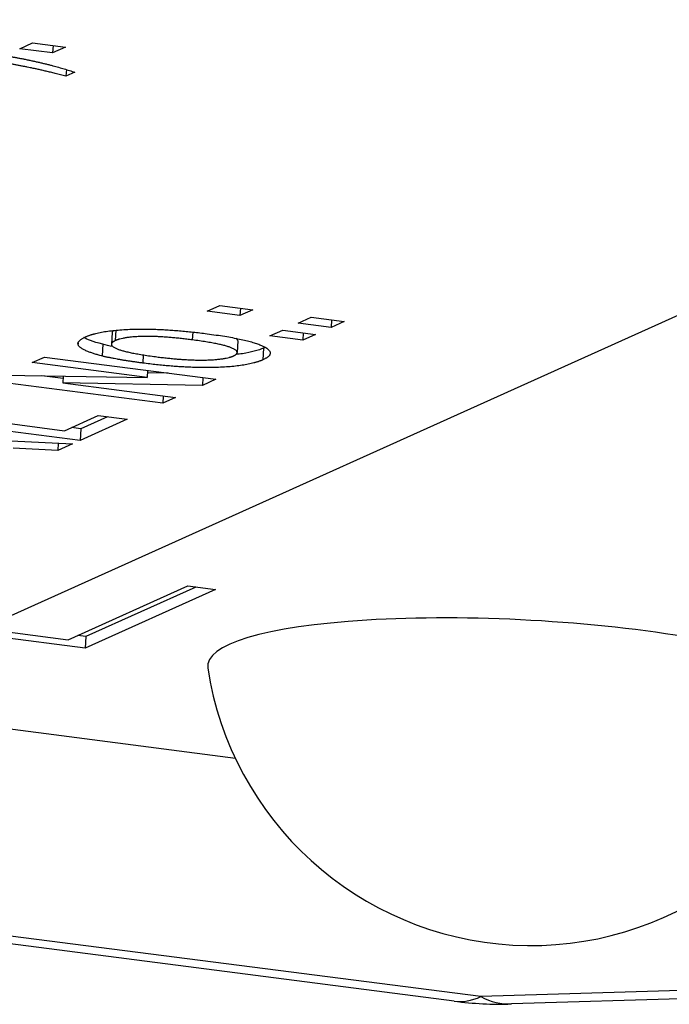
# Model space of a CAD drawing. Units: millimetres. Extents: x 156 to 4857, y 19 to 2724.
# Drawn here: x 684 to 688, y 329 to 335 of the extents above; entities that cross this region are included whole.
import ezdxf

# ---------------------------------------------------------------- set-up
doc = ezdxf.new("R2010")
doc.units = ezdxf.units.MM
doc.header["$LTSCALE"] = 10
doc.layers.add('Visible Edges(Hillmar_metric)', color=7, linetype='Continuous', lineweight=25)
doc.layers.add('Visible Tangent Edges(Hillmar_Metric)', color=7, linetype='Continuous', lineweight=25, true_color=0xc0c0c0)

msp = doc.modelspace()

# ---------------------------------------------------------------- linework, layer by layer
at = {"layer": 'Visible Edges(Hillmar_metric)'}
for p, q in [((696.3115, 336.8248), (683.8551, 331.2088)), ((684.0188, 334.5808), (684.094, 334.6148)), ((684.2114, 334.5558), (684.0188, 334.5808)), ((684.094, 334.6148), (684.2866, 334.5897)), ((684.2138, 334.5991), (684.2114, 334.5558)), ((684.2866, 334.5897), (684.2114, 334.5558)), ((684.2917, 334.4586), (684.2895, 334.4195)), ((684.3415, 334.4429), (684.2895, 334.4195)), ((686.5626, 329.0013), (652.2488, 333.4265)), ((685.2814, 330.4225), (662.4311, 333.3979)), ((685.115, 333.0431), (685.1902, 333.077)), ((685.1902, 333.077), (685.3829, 333.0519)), ((685.3077, 333.018), (685.115, 333.0431)), ((685.3101, 333.0614), (685.3077, 333.018)), ((685.3829, 333.0519), (685.3077, 333.018)), ((685.6494, 332.9735), (685.7246, 333.0074)), ((685.8421, 332.9484), (685.6494, 332.9735)), ((685.7246, 333.0074), (685.9173, 332.9823)), ((685.8445, 332.9918), (685.8421, 332.9484)), ((685.9173, 332.9823), (685.8421, 332.9484)), ((684.5593, 332.9188), (684.5555, 332.8503)), ((685.4832, 332.8985), (685.5584, 332.9325)), ((685.6758, 332.8735), (685.4832, 332.8985)), ((685.5584, 332.9325), (685.751, 332.9074)), ((685.6782, 332.9169), (685.6758, 332.8735)), ((685.751, 332.9074), (685.6758, 332.8735)), ((684.3603, 332.8573), (684.3599, 332.8497)), ((685.2948, 332.869), (685.291, 332.8005)), ((684.091, 332.7418), (684.1641, 332.7747)), ((684.7638, 332.6542), (684.091, 332.7418)), ((684.1641, 332.7747), (685.1672, 332.6441)), ((683.9301, 332.6692), (684.7638, 332.6542)), ((684.2728, 332.6491), (684.1482, 332.6653)), ((684.2736, 332.663), (684.2713, 332.6227)), ((684.7661, 332.6964), (684.7638, 332.6542)), ((684.8873, 332.6806), (684.7654, 332.6827)), ((684.8564, 332.504), (683.8534, 332.6346)), ((685.0881, 332.6085), (684.2713, 332.6227)), ((684.2713, 332.6227), (684.9296, 332.537)), ((685.0906, 332.6541), (685.0881, 332.6085)), ((685.1672, 332.6441), (685.0881, 332.6085)), ((684.8588, 332.5462), (684.8564, 332.504)), ((684.9296, 332.537), (684.8564, 332.504)), ((683.4562, 332.4507), (684.2811, 332.3433)), ((684.2811, 332.3433), (684.4778, 332.4319)), ((684.4778, 332.4319), (684.6475, 332.4098)), ((684.3717, 332.2855), (683.3771, 332.415)), ((684.6475, 332.4098), (684.3717, 332.2855)), ((684.5325, 332.4248), (684.3755, 332.354)), ((683.1678, 332.3255), (684.3272, 332.2654)), ((684.3755, 332.354), (684.3208, 332.3611)), ((684.3755, 332.354), (684.3717, 332.2855)), ((684.2436, 332.2698), (684.2413, 332.2267)), ((684.3272, 332.2654), (684.2413, 332.2267)), ((684.2413, 332.2267), (683.9794, 332.241)), ((684.3028, 331.1187), (685.0019, 331.4338)), ((685.1647, 331.4127), (684.4021, 331.0688)), ((685.0497, 331.4276), (684.4059, 331.1374)), ((685.0019, 331.4338), (685.1647, 331.4127)), ((684.4021, 331.0688), (683.5303, 331.1823)), ((683.7686, 331.1882), (684.3028, 331.1187)), ((684.4059, 331.1374), (684.3581, 331.1436)), ((684.4059, 331.1374), (684.4021, 331.0688)), ((697.4074, 329.3134), (686.8968, 328.9851))]:
    msp.add_line(p, q, dxfattribs=at)
for centre, radius, start, end in [((687.0121, 331.2426), 1.9151, 188.68621, 344.96119), ((686.8312, 331.0841), 2.1, 262.65165, 271.78898)]:
    msp.add_arc(centre, radius, start, end, dxfattribs=at)
msp.add_ellipse((686.9911, 330.8646), major_axis=(-1.8729, 0.1039), ratio=0.196278, start_param=3.100388, end_param=6.32439, dxfattribs=at)
for points, degree in [([(683.7565, 334.5675), (683.8995, 334.5488), (684.0455, 334.5196)], 2), ([(684.2895, 334.4195), (684.19, 334.4453), (684.078, 334.4703), (683.9238, 334.4994), (683.7783, 334.5226), (683.6981, 334.5331)], 2), ([(684.0455, 334.5196), (684.2082, 334.4868), (684.3415, 334.4429)], 2), ([(684.3599, 332.8497), (684.3566, 332.8713), (684.4046, 332.8929)], 2), ([(684.4046, 332.8929), (684.4912, 332.932), (684.8703, 332.943), (685.1149, 332.9111)], 2), ([(685.0289, 332.875), (684.8561, 332.8975), (684.6272, 332.8929), (684.5783, 332.8708)], 2), ([(685.1149, 332.9111), (685.3573, 332.8796), (685.5285, 332.7972), (685.4422, 332.7584)], 2), ([(684.5006, 332.7807), (684.4375, 332.7967), (684.3615, 332.8335), (684.3599, 332.8497)], 2), ([(684.5044, 332.8492), (684.4439, 332.8646), (684.4122, 332.8786), (684.3946, 332.8881)], 3), ([(684.5642, 332.836), (684.543, 332.8402), (684.5229, 332.8446), (684.5044, 332.8492)], 3), ([(684.5783, 332.8708), (684.5293, 332.8488), (684.6414, 332.7993), (684.8141, 332.7768)], 2), ([(685.2694, 332.7809), (685.3169, 332.8023), (685.2032, 332.8523), (685.0289, 332.875)], 2), ([(684.7395, 332.7392), (684.5866, 332.7591), (684.5006, 332.7807)], 2), ([(684.8141, 332.7768), (684.9846, 332.7546), (685.222, 332.7595), (685.2694, 332.7809)], 2), ([(685.4558, 332.8316), (685.4527, 332.83), (685.4495, 332.8284), (685.446, 332.8269)], 3), ([(685.4422, 332.7584), (685.355, 332.7191), (684.9788, 332.708), (684.7395, 332.7392)], 2)]:
    msp.add_open_spline(points, degree=degree, dxfattribs=at)
for points, knots in [([(684.5663, 332.9301), (684.5652, 332.9292), (684.5643, 332.9283), (684.5609, 332.9246), (684.5594, 332.9217), (684.5593, 332.9188)], [-0.11695705, -0.11695705, -0.11695705, -0.11695705, -0.11156068, -0.11156068, -0.09540073, -0.09540073, -0.09540073, -0.09540073]), ([(685.2948, 332.869), (685.2949, 332.8703), (685.2947, 332.8716), (685.2931, 332.8766), (685.2899, 332.8804), (685.285, 332.8841)], [-0.09823482, -0.09823482, -0.09823482, -0.09823482, -0.09097657, -0.09097657, -0.07055798, -0.07055798, -0.07055798, -0.07055798]), ([(685.446, 332.8269), (685.4311, 332.8202), (685.4131, 332.8138), (685.3715, 332.8028), (685.3486, 332.7982), (685.31, 332.7925), (685.2973, 332.7908), (685.2841, 332.7894)], [-0.1796117, -0.1796117, -0.1796117, -0.1796117, -0.14781224, -0.14781224, -0.11852125, -0.11852125, -0.10505066, -0.10505066, -0.10505066, -0.10505066])]:
    msp.add_open_spline(points, degree=3, knots=knots, dxfattribs=at)
at = {"layer": 'Visible Tangent Edges(Hillmar_Metric)'}
for p, q in [((686.7171, 329.0281), (652.4033, 333.4532)), ((684.5817, 332.9317), (684.5783, 332.8708)), ((685.0314, 332.9211), (685.0289, 332.875)), ((684.5044, 332.8492), (684.5006, 332.7807)), ((684.7422, 332.7871), (684.7395, 332.7392)), ((685.446, 332.8269), (685.4422, 332.7584)), ((697.2277, 329.3564), (686.7171, 329.0281))]:
    msp.add_line(p, q, dxfattribs=at)
for major_axis, ratio, start_param, end_param in [((-0.2686, -2.0828), 0.341586, 0, 0.210388), ((0.0656, -2.099), 0.396878, 6.067681, 6.283185)]:
    msp.add_ellipse((686.8312, 331.0841), major_axis=major_axis, ratio=ratio, start_param=start_param, end_param=end_param, dxfattribs=at)

doc.saveas('drawing.dxf')
